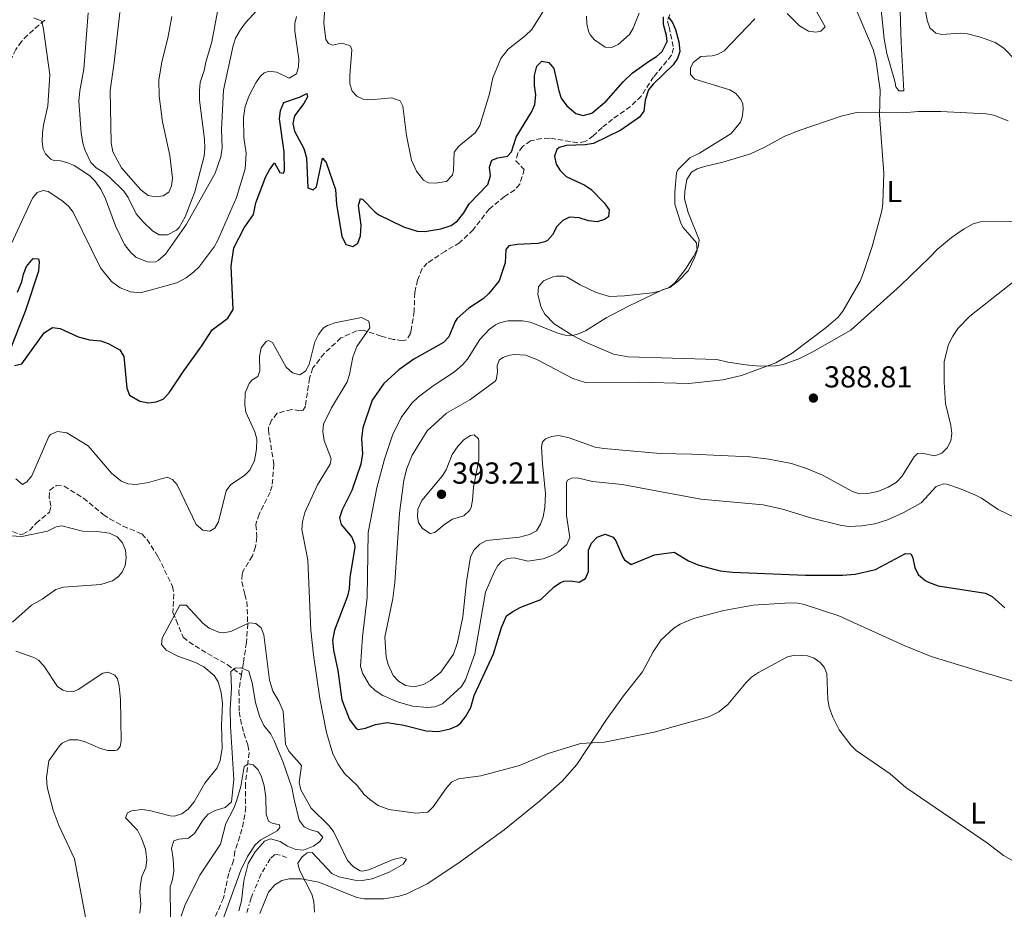
# Model space of a CAD drawing. Units: metres. Extents: x 625375 to 628853, y 4680975 to 4683349.
# Drawn here: x 626747 to 627072, y 4681983 to 4682277 of the extents above; entities that cross this region are included whole.
import ezdxf
from ezdxf.enums import TextEntityAlignment as Align

# ---------------------------------------------------------------- set-up
doc = ezdxf.new("R2010")
doc.units = ezdxf.units.M
doc.header["$MEASUREMENT"] = 0
doc.linetypes.add('DGN Style 3', pattern=[2.435891, 1.739922, -0.695969])
doc.linetypes.add('DGN Style 7', pattern=[3.479844, 1.56593, -0.695969, 0.521977, -0.695969])
for name, color, linetype, lineweight in [('Barranco lineal', 142, 'DGN Style 3', 13), ('Cota de punto acotado terreno', 7, 'Continuous', 0), ('Curva de nivel directora', 30, 'Continuous', 30), ('Curva de nivel intermedia', 30, 'Continuous', 0), ('Escarpado', 30, 'DGN Style 7', 0), ('Etiqueta de uso rústico', 92, 'Continuous', 0), ('Línea de cambio de uso (parcela vista)', 92, 'Continuous', 0), ('Punto acotado terreno (símbolo)', 7, 'Continuous', 0)]:
    doc.layers.add(name, color=color, linetype=linetype, lineweight=lineweight)
doc.styles.add('Style-Arial', font='arial.ttf')

# ---------------------------------------------------------------- blocks, each defined once
blk = doc.blocks.new('5PATER')
at = {"layer": 'Punto acotado terreno (símbolo)', "linetype": 'Continuous', "lineweight": 0}
h = blk.add_hatch(color=51, dxfattribs=at)
edge = h.paths.add_edge_path()
edge.add_ellipse((0, 0), major_axis=(-0.11, -0.111), ratio=0.999422, start_angle=0, end_angle=360)

msp = doc.modelspace()

# ---------------------------------------------------------------- linework, layer by layer
at = {"layer": 'Barranco lineal', "color": 142, "linetype": 'DGN Style 3', "lineweight": 13}
for points in [[(626961.52, 4682278.25, 374.86), (626960.74, 4682276.08, 374.44), (626961.31, 4682274.21, 374.72), (626962.76, 4682267.24, 374.58), (626962.14, 4682264.84, 374.34), (626956.19, 4682257.73, 374.17), (626952.11, 4682251.36, 374.03), (626948.54, 4682247.93, 374.03), (626942.69, 4682243.81, 374.03), (626939.24, 4682241.07, 373.75)], [(626755.56, 4682276.47, 386.2), (626753.57, 4682274.83, 385.03), (626749.8, 4682271.51, 381.82), (626747.82, 4682269.38, 380.91), (626745.94, 4682266.81, 380.27), (626742.78, 4682260.13, 379.18), (626740.19, 4682253.65, 378.63), (626735.8, 4682250.22, 378.15), (626734.2, 4682248.31, 377.99), (626733.82, 4682247.63, 377.94), (626733.59, 4682245.35, 377.8), (626732.28, 4682243.58, 377.46), (626727.75, 4682240.69, 377.05), (626726.18, 4682238.75, 377.06), (626723.31, 4682232.42, 376.98), (626721.73, 4682230.11, 376.91), (626719.81, 4682228.53, 376.61), (626717.24, 4682227.23, 376.36), (626714.81, 4682226.51, 376.43), (626712.39, 4682225.53, 376.01), (626709.85, 4682224.55, 375.19), (626707.45, 4682223.7, 373.81), (626706.39, 4682221.85, 373.25)], [(626939.24, 4682241.07, 373.75), (626936.32, 4682238.33, 373.75), (626933.67, 4682236.41, 373.48), (626931.18, 4682236, 373.5), (626921.82, 4682237.57, 372.93), (626919.32, 4682237.37, 372.94), (626915.65, 4682236.67, 372.65), (626912.99, 4682234.74, 372.52), (626911.41, 4682232.57, 372.52), (626910.8, 4682230.08, 372.39), (626913.52, 4682227.19, 372.5), (626912.1, 4682222.36, 372.38), (626910.43, 4682220.51, 372.25), (626907.06, 4682218.25, 372.24), (626901.99, 4682214.13, 372.16), (626896.74, 4682207.34, 371.96), (626892.24, 4682202.97, 371.69), (626887.44, 4682200.2, 371.28), (626881.59, 4682196.35, 371), (626879.92, 4682194.5, 371.07), (626878.37, 4682190.73, 371.15), (626877.44, 4682186.58, 371.06), (626877.26, 4682180.42, 371), (626876.3, 4682174.2, 370.98), (626876.03, 4682173.13, 371), (626874.76, 4682171, 370.87), (626873.38, 4682170.68, 370.73), (626870.42, 4682171.17, 370.59), (626866.37, 4682172.18, 370.45), (626860.42, 4682174.24, 370.04), (626858.27, 4682173.94, 369.9), (626853.12, 4682171.63, 369.67), (626847.63, 4682166.52, 368.94), (626843.82, 4682161.73, 368.7), (626842.77, 4682158.38, 368.58), (626841.4, 4682149.19, 368.3), (626840.66, 4682147.86, 368.25), (626839.59, 4682147.57, 368.11), (626836.9, 4682148.07, 368.11), (626832.1, 4682146.78, 367.85), (626830.23, 4682144.47, 367.84), (626829.27, 4682142.11, 367.61), (626829.21, 4682141.23, 367.56), (626830.99, 4682129.96, 367.28), (626830.45, 4682122.9, 367.28), (626829.79, 4682120.8, 367.28), (626826.14, 4682113.48, 367.01), (626825.32, 4682111.11, 367.01), (626825.12, 4682109.97, 367.01), (626825.45, 4682105.95, 367.01), (626824.96, 4682102.71, 366.73), (626823.93, 4682099.74, 366.46), (626820.9, 4682094.82, 366.22), (626820.53, 4682093.77, 366.18), (626820.44, 4682091.26, 366.18), (626821.44, 4682087.06, 366.05), (626822.11, 4682084.67, 365.64), (626822.4, 4682077.4, 363.98), (626821.96, 4682071.21, 362.47), (626820.98, 4682064.47, 360.54), (626820.34, 4682060.49, 359.7)], [(626744.9, 4682107.81, 369.05), (626747.47, 4682106.85, 368.99), (626748.27, 4682106.95, 368.98), (626750.47, 4682108.13, 368.91), (626752.65, 4682110.51, 368.77), (626757.03, 4682114.21, 368.56), (626757.54, 4682116.23, 368.49), (626756.96, 4682118.91, 368.36), (626757.05, 4682121.38, 368.17), (626759.31, 4682122.98, 368.08), (626761.87, 4682122.75, 368.01), (626768.25, 4682118.82, 367.74), (626774.79, 4682113.41, 367.46), (626776.86, 4682112.01, 367.47), (626781.3, 4682109.61, 367.32), (626787.52, 4682107.02, 367.26), (626789.23, 4682105.18, 367.26), (626792.88, 4682099.47, 367.16), (626797.61, 4682089.7, 366.77), (626798.07, 4682087.23, 366.66), (626797.74, 4682081.09, 366.09), (626798.85, 4682078.56, 365.47), (626801.09, 4682072.94, 363.2), (626803, 4682071.41, 362.7), (626809.11, 4682067.56, 361.61), (626815.65, 4682063.92, 360.99), (626820.34, 4682060.49, 359.7)], [(626820.34, 4682060.49, 359.7), (626819.51, 4682055.31, 358.61), (626819.62, 4682048.32, 357.65), (626819.98, 4682045.88, 357.26), (626821.07, 4682041.35, 356.69), (626822.48, 4682037.34, 356.27), (626822.85, 4682034.87, 355.97), (626821.62, 4682024.65, 354.34), (626821.72, 4682016.88, 353.38), (626821.48, 4682014.42, 353.12), (626820.49, 4682009.61, 352.56), (626818.18, 4682002.32, 351.87), (626817.69, 4681999.35, 351.59), (626816.14, 4681995.03, 351.18), (626814.39, 4681986.93, 351.04), (626811.79, 4681980.98, 351.04)]]:
    msp.add_polyline3d(points, dxfattribs=at)
at = {"layer": 'Curva de nivel directora', "color": 30, "linetype": 'Continuous', "lineweight": 30, "elevation": 375, "flags": 128}
for points in [[(626961.04, 4682277.48), (626962.44, 4682275.7), (626963.41, 4682273.38), (626964.52, 4682269.28), (626964.82, 4682266.1), (626964.09, 4682263.76), (626962.63, 4682261.73), (626956.05, 4682255.38), (626954.51, 4682253.41), (626953.46, 4682250), (626953, 4682246.47), (626951.51, 4682244.46), (626945.44, 4682240.16), (626936.39, 4682235.8), (626933.65, 4682235.33), (626927.45, 4682235.06), (626925.07, 4682234.46), (626924.29, 4682233.81), (626923.55, 4682231.56), (626924.02, 4682228.98), (626925.41, 4682226.91), (626927.36, 4682224.88), (626933.51, 4682221.99), (626935.57, 4682220.58), (626939.88, 4682216.24), (626941.55, 4682213.86), (626941.32, 4682211.62), (626940.05, 4682210.65), (626937.63, 4682209.92), (626934.76, 4682210.31), (626931.69, 4682211.29), (626928.42, 4682211.5), (626926.22, 4682210.33), (626924.27, 4682208.4), (626922.82, 4682205.65), (626921.17, 4682203.76), (626920.38, 4682203.29), (626918.15, 4682202.82), (626911.18, 4682202.46), (626908.52, 4682201.99), (626907.51, 4682200.85), (626907.23, 4682196.37), (626905.31, 4682190.48), (626901.92, 4682186.27), (626900.02, 4682184.56), (626895.32, 4682181.48), (626891.39, 4682178), (626890.75, 4682177.11), (626888.72, 4682171.98), (626886.92, 4682170.13), (626877.13, 4682164.62), (626872.18, 4682161.1), (626867.24, 4682156.61), (626863.45, 4682151.13), (626860.32, 4682142.05), (626859.86, 4682138.51), (626860.28, 4682133.43), (626859.68, 4682129.97), (626856.69, 4682121.32), (626853.51, 4682115.01), (626852.61, 4682112.33), (626853.25, 4682110.1), (626856.67, 4682105.94), (626857.64, 4682103.58), (626857.66, 4682102.6), (626856.01, 4682092.59), (626855.81, 4682088.88), (626855.24, 4682086.46), (626851.03, 4682075.31), (626850.39, 4682072.03)], [(626902.1, 4682227.96), (626902.84, 4682230.21), (626904.8, 4682231.01), (626908.06, 4682231.58), (626909.32, 4682233.06), (626910.89, 4682237.9), (626916.01, 4682246.33), (626917, 4682248.62), (626917.32, 4682251.77), (626916.91, 4682254.86), (626916.94, 4682258.13), (626917.67, 4682261.24), (626919.37, 4682262.9), (626921.7, 4682262.42), (626923.34, 4682260.49), (626924.94, 4682253.09), (626925.73, 4682250.73), (626927.55, 4682248.21), (626930.56, 4682245.69), (626932.99, 4682244.95), (626935.85, 4682245.78), (626940.52, 4682249.76), (626946.14, 4682256.09), (626949.11, 4682258.97), (626954.47, 4682262.84), (626957.2, 4682264.43), (626959, 4682266.12), (626960.65, 4682269.38), (626960.45, 4682271.36), (626959.44, 4682275.05), (626959.46, 4682277.55)], [(626745.49, 4682162.55), (626747.93, 4682163.13), (626755.3, 4682173.29), (626758.03, 4682175.05), (626760.52, 4682174.78), (626766.51, 4682172), (626770.22, 4682171.02), (626774.01, 4682170.65), (626776.38, 4682169.86), (626780.25, 4682167.74), (626781.57, 4682165.57), (626782.51, 4682155.12), (626783.41, 4682152.81), (626786.8, 4682150.8), (626789.73, 4682150.25), (626792.21, 4682150.54), (626794.53, 4682151.5), (626796.52, 4682153.53), (626801.35, 4682160.84), (626807.32, 4682168.99), (626810.63, 4682174.35), (626815.82, 4682178.19), (626817.65, 4682181.01), (626816.91, 4682195.32), (626817.82, 4682201.38), (626821.19, 4682207.95), (626824.26, 4682212.35), (626825.1, 4682216.18), (626828.32, 4682224.84), (626829.57, 4682227.09), (626831.18, 4682229.35), (626832.95, 4682226.2), (626834.16, 4682225.96), (626834.49, 4682226.82), (626834.4, 4682233.02), (626832.85, 4682243.92), (626833.24, 4682246.68), (626834.31, 4682249.28), (626839.45, 4682251.08), (626841.84, 4682252.23), (626842.11, 4682251.12), (626840.94, 4682248.95), (626837.84, 4682244.88), (626837.25, 4682242.41), (626837.79, 4682239.84), (626840.84, 4682234.12), (626841.76, 4682231.05), (626842.24, 4682221.1), (626843.97, 4682220.43), (626845.07, 4682221.48), (626847.07, 4682230.88), (626848.21, 4682229.45), (626851.29, 4682220.63), (626851.7, 4682215.65), (626853.41, 4682205.18), (626854.74, 4682202.44), (626857.07, 4682201.79), (626858.69, 4682202.94), (626859.56, 4682205.29), (626859.81, 4682208.8), (626858.93, 4682215.33), (626859.57, 4682217.66), (626860.36, 4682217.33), (626864.25, 4682213.18), (626865.43, 4682212.33), (626873.73, 4682208.32), (626878.25, 4682206.85), (626880.74, 4682206.77), (626886.07, 4682207.58), (626889.49, 4682208.75), (626891.53, 4682210.21), (626893.61, 4682212.86), (626895.4, 4682215.88), (626901.54, 4682222.19), (626902.38, 4682225.07), (626902.1, 4682227.96)], [(626746.49, 4682186.74), (626747.9, 4682190.12), (626748.46, 4682192.71), (626749.46, 4682195.22), (626751.65, 4682197.84), (626753.38, 4682197.69), (626753.65, 4682196.75), (626753.44, 4682193.65), (626749.14, 4682180.66), (626743.54, 4682166.38)], [(626850.39, 4682072.03), (626850.62, 4682068.68), (626852.1, 4682061.99), (626853.46, 4682052.33), (626855.95, 4682045.84), (626858.13, 4682042.88), (626858.77, 4682042.56), (626861.24, 4682042.91), (626864.51, 4682044.2), (626868.37, 4682044.86), (626873.84, 4682043.99), (626881.26, 4682042.1), (626885.19, 4682041.85), (626889.14, 4682042.69), (626891.39, 4682043.77), (626892.63, 4682044.72), (626894.21, 4682046.66), (626895.92, 4682049.72), (626897.05, 4682053.74), (626903.38, 4682067.52), (626906.05, 4682076.11), (626907.74, 4682079.97), (626909.74, 4682081.48), (626912.42, 4682082.9), (626919.02, 4682085.4), (626923.43, 4682089.51), (626925.45, 4682090.98), (626926.57, 4682091.45), (626928.9, 4682091.57), (626931.66, 4682091.1), (626933.79, 4682092.34), (626934.7, 4682094.67), (626934.77, 4682101.63), (626935.77, 4682103.92), (626937.64, 4682105.97), (626940.17, 4682106.88), (626942.88, 4682105.99), (626943.76, 4682104.71), (626946, 4682099.38), (626946.61, 4682098.47), (626948.75, 4682096.95), (626956.53, 4682100.07), (626963.02, 4682100.98), (626967.66, 4682098.18), (626971.05, 4682096.68), (626978.09, 4682094.86), (626982.19, 4682094.37), (627006.31, 4682093.38), (627018.44, 4682093.4), (627022.64, 4682093.75), (627029.36, 4682095.27), (627039.23, 4682100.59), (627040.96, 4682100.45), (627041.57, 4682099.43), (627042.32, 4682095.91), (627043.41, 4682093.67), (627045.67, 4682091.67), (627046.78, 4682091.07), (627049.98, 4682089.92), (627065.59, 4682087.49), (627067.82, 4682086.35), (627071.98, 4682082.65)]]:
    msp.add_lwpolyline(points, dxfattribs=at)
at = {"layer": 'Curva de nivel intermedia', "color": 30, "linetype": 'Continuous', "lineweight": 0, "flags": 128}
for points, elevation in [([(627039.25, 4682366.81), (627043.61, 4682361.99), (627047.18, 4682354.57), (627048.82, 4682349.09), (627050.25, 4682345.67), (627051.16, 4682331.48), (627049.76, 4682321.23), (627049.53, 4682302.54), (627046.61, 4682291.58), (627045.54, 4682282.88), (627045.77, 4682279.35), (627046.32, 4682276.44), (627047.23, 4682273.87), (627049.22, 4682272.12), (627051.22, 4682271.69), (627057.23, 4682272.13), (627059.72, 4682271.92), (627063.97, 4682270.86), (627068.81, 4682269.04), (627071.59, 4682267.19), (627075.61, 4682263.12)], 390), ([(626767.45, 4682239.25), (626768.02, 4682235.82), (626768.84, 4682233.46), (626770.7, 4682229.49), (626772.48, 4682227.73), (626774.78, 4682226.36), (626776.8, 4682224.69), (626781.52, 4682220.02), (626782.93, 4682217.96), (626785.67, 4682212.52), (626787.82, 4682210.01), (626791.01, 4682206.92), (626793.19, 4682205.67), (626795.94, 4682205.69), (626798.9, 4682207.21), (626799.77, 4682208.09), (626801.78, 4682211.56), (626804.92, 4682219.87), (626808.01, 4682231.62), (626808.3, 4682234.11), (626808.17, 4682237.22), (626806.52, 4682250.01), (626806.47, 4682253.28), (626806.77, 4682255.86), (626808.09, 4682259.84), (626808.56, 4682262.6), (626810.52, 4682269.34), (626812.75, 4682281.08)], 390), ([(626847.77, 4682280.85), (626847.5, 4682275.42), (626848.13, 4682270.08), (626848.98, 4682268.73), (626850.36, 4682268.24), (626853.28, 4682268.8), (626855.67, 4682268.23), (626856.22, 4682267.81), (626856.76, 4682266.62), (626856.03, 4682258.18), (626856.07, 4682255.42), (626856.79, 4682253.02), (626858.37, 4682251.33), (626860.45, 4682250.33), (626862.86, 4682250.19), (626869.91, 4682250.82), (626872.67, 4682249.83), (626873.56, 4682248.12), (626874.73, 4682238.42), (626876.42, 4682230.27), (626878.02, 4682226.68), (626880.31, 4682223.62), (626882.04, 4682222.79), (626884.28, 4682222.65), (626887.89, 4682223.22), (626889.92, 4682225.32), (626890.24, 4682226.87), (626890.49, 4682232.9), (626892, 4682234.88), (626897.41, 4682239.32), (626898.96, 4682241.67), (626902.06, 4682252.18), (626903.19, 4682257.36), (626905.84, 4682263.76), (626908.2, 4682266.9), (626913.81, 4682271.29)], 380), ([(626913.81, 4682271.29), (626916.02, 4682273.38), (626920.77, 4682280.96)], 380), ([(627007.93, 4682282.85), (627012.71, 4682274.2), (627011.36, 4682272.8), (627009.64, 4682272.43), (627007.2, 4682272.81), (627004.27, 4682274.58), (627000.25, 4682278.65)], 380), ([(626742.35, 4682198.08), (626751.48, 4682217.75), (626753.03, 4682219.58), (626754.92, 4682220.3), (626756.64, 4682219.98), (626761.16, 4682216.96), (626763.26, 4682215.1), (626764.85, 4682213.16), (626773.9, 4682194.78), (626777.5, 4682190.21), (626780.38, 4682188.16), (626783.77, 4682186.86), (626787.1, 4682186.56), (626799.06, 4682189.77), (626802.09, 4682191.49), (626804.55, 4682193.37), (626806.38, 4682195.07), (626811.3, 4682201.73), (626812.54, 4682203.9), (626818.66, 4682217.94), (626821.57, 4682227.36), (626821.84, 4682232.61), (626821.07, 4682237.74), (626820.96, 4682244.38), (626821.6, 4682248.01), (626822.92, 4682251.63), (626825.09, 4682255.8), (626826.45, 4682257.84), (626827.79, 4682259.11), (626829.5, 4682259.66), (626831.99, 4682259.29), (626836.07, 4682257.35), (626838.47, 4682258.76), (626839.12, 4682261.01), (626839.19, 4682263.52), (626837.91, 4682272.78), (626837.88, 4682275.36), (626838.52, 4682277.69)], 380), ([(626751.89, 4682277.22), (626754.28, 4682276.16), (626754.67, 4682275.54), (626755.04, 4682273.48), (626757.17, 4682258.37), (626756.47, 4682248.21), (626755.02, 4682241.82), (626754.76, 4682239.33), (626754.59, 4682236.31), (626754.96, 4682233.87), (626755.68, 4682232.37), (626757.5, 4682230.58), (626758.47, 4682230.17), (626760.71, 4682230.04), (626763.14, 4682229.42), (626765.2, 4682228.56), (626770.25, 4682225.19), (626772.03, 4682223.44), (626773.92, 4682220.74), (626775.54, 4682217.49), (626778.76, 4682208.63), (626781.78, 4682202.49), (626783.72, 4682199.93), (626785.54, 4682198.27), (626789.62, 4682196.58), (626792.1, 4682196.79), (626792.88, 4682197.15), (626795.25, 4682199.25), (626802.16, 4682209.17), (626811.7, 4682226.01), (626813.56, 4682231.35), (626813.97, 4682234.38), (626813.7, 4682240.41), (626814.37, 4682253.3), (626817.59, 4682268.08), (626818.32, 4682270.47), (626819.88, 4682273.16), (626821.61, 4682275.55), (626825.16, 4682279.38)], 385), ([(626769.76, 4682278.86), (626768.32, 4682260.26), (626767.07, 4682253.18), (626766.77, 4682249.74), (626767.45, 4682239.25)], 390), ([(626780.27, 4682278.98), (626778.39, 4682262.48), (626777.01, 4682253.27), (626777.42, 4682235.97), (626777.98, 4682233.05), (626780.82, 4682227.76), (626787.12, 4682220.46), (626789.56, 4682218.61), (626792.02, 4682218.13), (626794.55, 4682218.54), (626796.43, 4682219.75), (626797.26, 4682221.82), (626797.57, 4682224.32), (626796.76, 4682231.8), (626794.35, 4682242.94), (626793.18, 4682251.36), (626793.04, 4682256.61), (626794.04, 4682262.73), (626796.07, 4682270.52), (626797.34, 4682277.63)], 395), ([(627022.99, 4682279.99), (627028.61, 4682266.78), (627029.49, 4682263.45), (627030.86, 4682253.4), (627030.63, 4682245.06), (627032.13, 4682225.98), (627031.77, 4682215.99), (627031.38, 4682213.52), (627028.2, 4682201.83), (627025.41, 4682193.18), (627024.25, 4682190.41), (627018.55, 4682180.51), (627016.87, 4682178.42), (627013.11, 4682175.04), (627001.91, 4682166.66), (626996.51, 4682163.44), (626985.16, 4682159.2), (626978.98, 4682157.87), (626967.82, 4682156.67), (626951.38, 4682157.05), (626933.74, 4682157), (626929.59, 4682158.31), (626918.19, 4682164.32), (626914.02, 4682165.94), (626910.46, 4682166.17), (626908.82, 4682165.91), (626906.46, 4682165.23), (626905.24, 4682164.3), (626904.57, 4682162.4), (626904.78, 4682160.34), (626904.27, 4682157.87), (626903.8, 4682157.23), (626895.64, 4682151.21), (626887.95, 4682146.83), (626881.59, 4682141.04), (626876.6, 4682132.96), (626874.82, 4682128.56), (626873.84, 4682124.76), (626872.46, 4682113.88), (626870.92, 4682090.98), (626870.26, 4682085.73), (626867.59, 4682072.99), (626868.04, 4682066.33), (626868.68, 4682063.93), (626870.37, 4682060.35), (626872.05, 4682058.51), (626874.46, 4682057.07), (626877.21, 4682056.63), (626880.39, 4682057.4), (626882.61, 4682058.63), (626886.01, 4682061.45), (626890.25, 4682067.38), (626891.53, 4682071.17), (626893.3, 4682079.63), (626894.48, 4682091.26), (626895.88, 4682099.5), (626897.05, 4682101.8), (626898.95, 4682103.63), (626901.13, 4682104.87), (626911.99, 4682105.9), (626915.25, 4682106.81), (626917.64, 4682108.05)], 385), ([(626934.1, 4682277.71), (626934.23, 4682275.22), (626934.78, 4682272.79), (626935.32, 4682271.62), (626936.72, 4682269.92), (626940.2, 4682267.57), (626942.26, 4682267.43), (626944.51, 4682268.46), (626948.22, 4682271.65), (626949.48, 4682273.82), (626951.38, 4682278.75)], 380), ([(626989.57, 4682276.88), (626979.45, 4682266.28), (626977.21, 4682265.15), (626975.52, 4682264.67), (626971.74, 4682264.44), (626969.18, 4682262.51), (626968.35, 4682260.6), (626968.39, 4682258.54), (626969.79, 4682257.01), (626981.28, 4682253.41), (626983.28, 4682252.23), (626984.93, 4682250.32), (626985.57, 4682248.82), (626985.77, 4682246.93)], 380), ([(626985.77, 4682246.93), (626985.42, 4682244.48), (626984.8, 4682242.79), (626981.74, 4682239.06), (626971.37, 4682232.6), (626968.12, 4682231), (626964.13, 4682227.06), (626963.73, 4682226.12), (626963.14, 4682219.74), (626963.2, 4682215.78), (626965.22, 4682209.45), (626965.9, 4682208.08), (626970.28, 4682202.99), (626970.51, 4682200.49), (626969.69, 4682198.06), (626967.66, 4682193.88), (626964.45, 4682190.51), (626961.56, 4682188.23), (626959.17, 4682187.5), (626947.89, 4682182.16), (626940.55, 4682178.26), (626933.73, 4682174.03), (626931.46, 4682172.94), (626929.45, 4682172.41), (626927.04, 4682172.55), (626924.63, 4682173.2), (626915.45, 4682176.84), (626912.99, 4682177.31), (626908.21, 4682177.25), (626905.77, 4682176.74), (626904.1, 4682175.98), (626902.07, 4682174.48), (626898.88, 4682171.13), (626894.82, 4682164.65), (626893.2, 4682162.74), (626890.52, 4682160.43), (626883.56, 4682155.88), (626878.66, 4682152.18), (626876.46, 4682150.08), (626873.03, 4682145.4), (626870.1, 4682139.61), (626867.45, 4682131.7), (626864.93, 4682122.18), (626862.14, 4682107.53), (626861.79, 4682086.02), (626860.27, 4682073.09), (626859.56, 4682063.44), (626860.28, 4682061.04), (626862.57, 4682057.12), (626864.36, 4682055.36), (626866.94, 4682053.75), (626871.78, 4682051.6), (626876.74, 4682050.22), (626881.67, 4682049.78), (626884.07, 4682049.99), (626886.6, 4682050.95), (626892.87, 4682056.73), (626894.13, 4682058.88), (626897.31, 4682067.42), (626900.82, 4682087.83), (626903.65, 4682094.41), (626904.88, 4682096.55), (626906, 4682097.88), (626907.88, 4682098.95), (626910.28, 4682099.16), (626914.78, 4682098.02), (626919.75, 4682098.79), (626922.66, 4682099.87), (626924.84, 4682101.08), (626927.6, 4682103.56), (626928.59, 4682105.81), (626927.45, 4682113.13), (626927.45, 4682123.93), (626927.78, 4682124.72), (626929.15, 4682125.43), (626931.04, 4682125.46), (626936.07, 4682124.32), (626945.87, 4682123.28), (626971.81, 4682118.43), (626992.32, 4682116.56), (626998.65, 4682115.15), (627008.34, 4682112.23), (627018.18, 4682109.78), (627020.67, 4682109.48), (627024.81, 4682109.67), (627029.07, 4682110.36), (627033.25, 4682111.68), (627038.51, 4682113.93), (627044.39, 4682117.24), (627049.3, 4682122.65), (627051.73, 4682123.55), (627052.9, 4682123.38), (627057.4, 4682121.91), (627062.11, 4682119.9), (627064.32, 4682118.75), (627069.76, 4682115.07), (627078.22, 4682111.05)], 380), ([(626917.64, 4682108.05), (626918.93, 4682110.19), (626919.82, 4682112.67), (626920.32, 4682115.73), (626920.54, 4682120.32), (626919.53, 4682130.11), (626919.29, 4682135.7), (626919.59, 4682137.34), (626920.61, 4682138.38), (626922.49, 4682139.1), (626924.97, 4682139.52), (626928.35, 4682138.68), (626936.97, 4682135.63), (626939.81, 4682135.15), (626958.35, 4682133.49), (626968.78, 4682133.35), (626987.9, 4682132.42), (626994.19, 4682131.61), (627001.61, 4682130.18), (627006.9, 4682128.51), (627011.82, 4682126.38), (627021.71, 4682121.02), (627024.09, 4682120.22), (627026.8, 4682120.36), (627030.15, 4682120.98), (627033.56, 4682122.41), (627036.12, 4682124), (627037.98, 4682125.92), (627042.07, 4682132.41), (627043.2, 4682133.57), (627044.57, 4682133.59), (627048.89, 4682132.8), (627051.23, 4682133.66), (627052.98, 4682135.45), (627054.14, 4682137.66), (627054.46, 4682140.18), (627054.16, 4682142.77), (627052.41, 4682150.06), (627051.96, 4682157.11), (627052.02, 4682163.82), (627053.41, 4682169.49), (627054.84, 4682172.24), (627056.5, 4682174.73), (627060.48, 4682178.77), (627080.63, 4682194.72)], 385), ([(626749.56, 4682124.18), (626751.26, 4682126.13), (626756.86, 4682139.18), (626757.41, 4682139.79), (626759.74, 4682140.84), (626762.74, 4682140.38), (626769.82, 4682136.08), (626777.46, 4682127.01), (626780.53, 4682124.49), (626782.85, 4682123.55), (626785.63, 4682123.32), (626789.66, 4682123.94), (626795.82, 4682125.76), (626797.56, 4682124.92), (626799.14, 4682123.23), (626805.36, 4682110.07), (626807.63, 4682108.21), (626809.87, 4682107.91), (626811.57, 4682108.96), (626812.75, 4682111.05), (626815.34, 4682121.24), (626816.79, 4682123.26), (626821.29, 4682126.32), (626823.06, 4682128.07), (626824.65, 4682131.19), (626825.28, 4682134.99), (626825.4, 4682138.26), (626824.72, 4682140.66), (626821.82, 4682147.15), (626821.43, 4682149.63), (626821.55, 4682153.59), (626822.84, 4682156.6), (626823.73, 4682157.68), (626825.77, 4682158.91), (626826.43, 4682160.82), (626826.32, 4682165.55), (626826.82, 4682168.38), (626828.46, 4682170.45), (626829.2, 4682170.84), (626830.59, 4682170.17), (626835.02, 4682161.98), (626837.11, 4682160.12), (626839.53, 4682159.47), (626841.4, 4682160.7), (626842.67, 4682162.87), (626844.52, 4682170.38), (626845.69, 4682172.82), (626847.27, 4682174.82), (626848.74, 4682175.79), (626851.12, 4682176.58), (626859.89, 4682178.37), (626862.31, 4682177.2), (626862.69, 4682174.97), (626858.35, 4682168.84), (626857.07, 4682165.28), (626855.96, 4682159.53), (626855.15, 4682157.17), (626850.02, 4682148.62), (626847.35, 4682143.25), (626847.18, 4682140.75), (626847.62, 4682137.85), (626849.94, 4682131.76), (626849.62, 4682130.03), (626845.39, 4682123.15), (626841.27, 4682114.07), (626840.45, 4682110.96), (626840.28, 4682108.46), (626842.2, 4682098.43), (626843.17, 4682075.29), (626844.06, 4682067.13), (626846.17, 4682052.72), (626848.41, 4682041.57), (626850.41, 4682034.54), (626852.19, 4682031.13), (626854.3, 4682028.06), (626858.49, 4682024), (626860.77, 4682021.11), (626862.66, 4682019.47), (626865.43, 4682017.47), (626868.9, 4682016.09), (626877.81, 4682014.94), (626881.74, 4682015.25), (626883.55, 4682016.99), (626887.93, 4682023.25), (626889.57, 4682025.13), (626891.84, 4682026.23), (626899.29, 4682027.19), (626911.97, 4682030.62), (626921.06, 4682034.47), (626932.1, 4682037.87), (626940, 4682038.34), (626956.36, 4682041.6), (626974.43, 4682046.69), (626977.68, 4682048.35), (626980.63, 4682050.72), (626986.68, 4682057.99), (626988.47, 4682059.73), (626990.82, 4682061.26), (627000.31, 4682066.46), (627002.76, 4682067.03), (627006.89, 4682066.82)], 370), ([(626897.04, 4682139.68), (626895.84, 4682139.49), (626893.74, 4682138.15), (626891.72, 4682136.1), (626889.76, 4682133.16), (626887.76, 4682128.18), (626886.48, 4682126.02), (626879.83, 4682118.07), (626878.5, 4682115.13), (626878.33, 4682112.63), (626878.73, 4682110.83), (626879.97, 4682108.78), (626882.58, 4682107.1), (626884.12, 4682107.47), (626887.35, 4682110.28), (626889.9, 4682111.86), (626893.67, 4682112.95), (626895.53, 4682114.69), (626896.04, 4682115.74), (626896.52, 4682118.16), (626896.79, 4682122.47), (626898.55, 4682131.44), (626898.58, 4682137.55), (626898.44, 4682138.32), (626897.04, 4682139.68)], 390), ([(626745.94, 4682125.16), (626748.2, 4682123.3), (626749.56, 4682124.18)], 370), ([(626744.86, 4682077.9), (626751.15, 4682083.56), (626754.64, 4682085.54), (626759.12, 4682088.65), (626761.65, 4682089.43), (626774.01, 4682090.31), (626777.77, 4682091.58), (626779.81, 4682093.01), (626781, 4682094.38), (626782, 4682096.63), (626782.34, 4682099.13), (626782.13, 4682101.63), (626781.09, 4682104.08), (626779.35, 4682106.04), (626776.84, 4682107.22), (626772.7, 4682107.85), (626767.88, 4682107.94), (626761.15, 4682109.73), (626759.26, 4682109.36), (626756.35, 4682107.94), (626747.88, 4682106.13), (626744.16, 4682106.37)], 370), ([(626782.07, 4682013.44), (626782.73, 4682015.09), (626784.1, 4682015.71), (626787.53, 4682016.11), (626790.01, 4682015.78), (626796.82, 4682014.08), (626798.24, 4682013.95), (626800.62, 4682014.7), (626802.71, 4682016.28), (626804.69, 4682018.63), (626808.22, 4682024.78), (626812.36, 4682029.92), (626813.28, 4682032.24), (626813.98, 4682036.38), (626813.78, 4682043.88), (626814.09, 4682051.11), (626813.61, 4682054.71), (626812.69, 4682058.23), (626811.3, 4682060.3), (626807.88, 4682063.23), (626805.19, 4682064.65), (626799.34, 4682066.65), (626795.5, 4682068.72), (626793.92, 4682070.58), (626794.14, 4682072.65), (626800, 4682083.5), (626802.06, 4682083.53), (626807.75, 4682077.42), (626809.72, 4682075.93), (626813.1, 4682074.5), (626814.34, 4682074.34), (626816.79, 4682074.81), (626822.89, 4682077.66), (626825.04, 4682077.52), (626826.87, 4682076.08), (626827.74, 4682073.74), (626829.55, 4682058.75), (626830.72, 4682055.15), (626832.67, 4682051.91), (626834.09, 4682048.58), (626834.87, 4682037.66), (626835.9, 4682035.38), (626840.14, 4682030.69), (626839.36, 4682025), (626839.92, 4682022.58), (626843.26, 4682016.61), (626849.13, 4682010.87), (626850.64, 4682008.87), (626855.32, 4681999.35), (626857.26, 4681997.23), (626859.46, 4681995.93), (626860.12, 4681995.81), (626862.35, 4681996.19), (626870.39, 4681999.67), (626873.13, 4682000.31), (626874.69, 4681999.74), (626873.68, 4681998.08), (626869.05, 4681995.48), (626863.46, 4681993.29), (626860.17, 4681992.71), (626857.67, 4681992.81), (626852.41, 4681993.97), (626850.16, 4681995.07), (626843.59, 4682002.01), (626841.96, 4682001.81), (626840.34, 4682000.58), (626838.95, 4681998.48), (626839.47, 4681996.18), (626843.55, 4681988.24), (626844.19, 4681985.82), (626844.41, 4681982.32)], 365), ([(626770.13, 4681974.28), (626765.26, 4681999.84), (626760.22, 4682010.62), (626758.3, 4682015.91), (626756.32, 4682023.49), (626756.06, 4682026.71), (626756.84, 4682032.23), (626760.39, 4682037.13), (626761.22, 4682037.98), (626763.48, 4682039.12), (626766.37, 4682039.09), (626768.78, 4682038.44), (626773.81, 4682036.28), (626776.23, 4682035.63), (626778.73, 4682035.57), (626779.5, 4682035.85), (626780.34, 4682036.9), (626780.66, 4682038.8), (626780.45, 4682052.38), (626780.03, 4682056.85), (626779.44, 4682059.23), (626778.6, 4682060.44), (626776.35, 4682061.44), (626774.63, 4682061.07), (626766.52, 4682055.7), (626765.09, 4682055.07), (626762.6, 4682055.11), (626761.47, 4682055.53), (626759.73, 4682056.71), (626755.15, 4682063.52), (626753.39, 4682065.33), (626751.84, 4682066.22), (626745.9, 4682068.34)], 370), ([(627006.89, 4682066.82), (627009.09, 4682066.08), (627011.14, 4682064.61), (627012.41, 4682063.03), (627013.3, 4682060.98), (627013.61, 4682052.38), (627014.05, 4682049.93), (627015.22, 4682046.61), (627017.37, 4682042.46), (627021.24, 4682037.36), (627022.99, 4682035.58), (627034.16, 4682027.95), (627039.35, 4682023.36), (627066.31, 4682005.02), (627071.53, 4682000.97), (627079.52, 4681996.45)], 370), ([(626797.29, 4682003.42), (626798, 4682005.82), (626799.74, 4682006.38), (626802.82, 4682006.69), (626804.82, 4682008.2), (626807.73, 4682012.7), (626809.37, 4682014.59), (626811.63, 4682015.8), (626814.98, 4682016.77), (626817.01, 4682018.61), (626817.84, 4682026.02), (626816.71, 4682043.63), (626816.62, 4682049.32), (626817.03, 4682056.04), (626816.86, 4682061.63), (626818.22, 4682062.77), (626820.2, 4682062.8), (626822.71, 4682061.8), (626823.89, 4682057.87), (626824.97, 4682051.4), (626826.3, 4682046.88), (626827.72, 4682043.81), (626830, 4682041.01), (626831.15, 4682038.79), (626833.93, 4682032.01), (626836.98, 4682023.4), (626837.65, 4682019.45), (626839.39, 4682012.59), (626840.97, 4682010.47), (626842.71, 4682009.55), (626845.47, 4682008.81), (626847.13, 4682007.03), (626846.12, 4682005.55), (626844.11, 4682004.08), (626840.75, 4682002.72), (626838.25, 4682002.94), (626835.56, 4682004.01), (626833.13, 4682005.61), (626829.85, 4682006.42), (626827.97, 4682005.7), (626824.82, 4682002.15), (626822.49, 4681998.38), (626821.09, 4681992.57), (626820.39, 4681986), (626819.49, 4681982.71)], 360), ([(626800.4, 4681980.91), (626801.63, 4681984.46), (626806.64, 4681994.51), (626813.43, 4682004.69), (626815.15, 4682011.51), (626817.82, 4682016.54), (626818.74, 4682018.88), (626820.13, 4682023.71), (626821.23, 4682030.27), (626822.59, 4682031.24), (626824.15, 4682030.83), (626825.89, 4682029.23), (626826.94, 4682026.95), (626827.81, 4682023.91), (626828.35, 4682020.24), (626828.44, 4682014.63), (626829.23, 4682012.27), (626830.47, 4682011.66), (626832.91, 4682011.1), (626832.98, 4682010.15), (626832.05, 4682009.1), (626826.68, 4682006.18), (626824.89, 4682004.44), (626822.29, 4682000.69), (626820.12, 4681996.1), (626813.6, 4681978.19)], 355), ([(626786.84, 4681982), (626787.16, 4681984.95), (626786.84, 4681989), (626787.06, 4681991.5), (626787.53, 4681994.08), (626788.78, 4681997.03), (626789.18, 4681999.52), (626788.73, 4682003.1), (626787.42, 4682006.73), (626786.01, 4682009.29), (626782.07, 4682013.44)], 365), ([(626796.94, 4681979.93), (626796.88, 4681990.68), (626797.65, 4681993.06), (626798.05, 4681995.76), (626797.86, 4681999.9), (626797.29, 4682003.42)], 360)]:
    msp.add_lwpolyline(points, dxfattribs=dict(at, elevation=elevation))
at = {"layer": 'Escarpado', "color": 30, "linetype": 'DGN Style 7', "lineweight": 0}
msp.add_polyline3d([(626835.22, 4682000.3, 363.58), (626832.29, 4682001.32, 363.58), (626831.18, 4682001.21, 363.58), (626829.84, 4681999.89, 363.58), (626826.79, 4681994.87, 363.58), (626823.51, 4681986.99, 363.34), (626821.92, 4681981.51, 363.1)], dxfattribs=at)
at = {"layer": 'Línea de cambio de uso (parcela vista)', "color": 92, "linetype": 'Continuous', "lineweight": 0}
for points in [[(627072.08, 4682368.65, 392.68), (627063.02, 4682360.56, 391.64), (627055.52, 4682354.48, 390.62), (627045.84, 4682347.52, 388.88), (627042.34, 4682343.45, 388.23), (627040.39, 4682339.12, 387.74), (627039.1, 4682333.88, 387.18), (627038.26, 4682326.42, 387.04), (627039.05, 4682316.16, 387.11), (627037.31, 4682296.52, 386.89), (627037.1, 4682290, 386.83), (627037.76, 4682268.98, 386.52), (627038.71, 4682253.14, 385.81), (627037.07, 4682253.11, 385.74)], [(627037.07, 4682253.11, 385.74), (627036.06, 4682254.41, 385.81), (627035.71, 4682256.37, 386.01), (627033.07, 4682265.46, 386.1), (627032.19, 4682270.28, 386.2), (627031.06, 4682280.91, 386.42)], [(627047.11, 4682198.13, 386.42), (627037.54, 4682188.97, 386.7), (627021.22, 4682174.22, 385.91), (627008.45, 4682166.92, 385.34), (627004.02, 4682164.7, 385.16), (626998.89, 4682162.88, 384.94), (626996.41, 4682162.48, 384.82), (626991.43, 4682162.36, 384.57), (626987.42, 4682162.66, 384.37), (626980.69, 4682163.62, 384.02), (626977.07, 4682164.55, 383.88), (626947.84, 4682165.41, 381.68), (626942.98, 4682166.34, 381.36), (626933.69, 4682170.21, 380.6), (626929.32, 4682172.5, 379.91), (626923.38, 4682176.33, 378.82), (626920.38, 4682179.43, 378.17), (626919.11, 4682181.68, 377.87), (626917.99, 4682185.95, 377.48), (626918.21, 4682188.44, 377.34), (626919.87, 4682190.49, 377.45), (626922.92, 4682191.78, 377.53), (626924.13, 4682191.96, 377.55), (626926.64, 4682191.97, 377.53), (626927.74, 4682191.68, 377.55), (626932.01, 4682189.17, 378.27), (626937.24, 4682186.57, 378.9), (626941.63, 4682185.33, 379.34), (626946.61, 4682185.48, 379.72), (626955.72, 4682186.54, 380.09), (626958.17, 4682187.01, 380.22), (626961.27, 4682188.26, 380.37), (626963.21, 4682189.86, 380.42), (626966.67, 4682194.29, 380.45), (626969.36, 4682198.46, 380.45), (626970.91, 4682201.54, 380.44), (626971.25, 4682204.03, 380.37), (626967.57, 4682213.04, 380.3), (626966.4, 4682217.55, 380.37), (626966.45, 4682220.04, 380.45), (626967.2, 4682223.93, 380.7), (626968.7, 4682226.3, 380.65), (626970.51, 4682227.46, 380.57), (626972.93, 4682228.13, 380.58), (626979.01, 4682229.56, 380.78), (626988.16, 4682232.33, 381.88), (626992.67, 4682234.43, 382.04), (626999.25, 4682238.1, 382.18), (627003.84, 4682239.99, 382.45), (627018.01, 4682244.81, 383.65), (627023.07, 4682246, 384.15), (627031.27, 4682246.13, 384.98), (627038.49, 4682245.91, 386.08), (627043.41, 4682246.32, 386.36), (627050.88, 4682246.29, 387.04), (627065.79, 4682245.53, 387.73), (627068.37, 4682245.06, 387.8), (627073.04, 4682243.27, 387.91)], [(627119.62, 4682241.42, 389.25), (627119.64, 4682240.93, 389.25), (627116.84, 4682236.8, 389.02), (627108.27, 4682226.87, 388.03), (627102.46, 4682221.66, 387.57), (627096.22, 4682217.25, 387.22), (627089.51, 4682213.92, 387.13), (627079.84, 4682210.59, 387.15), (627076.46, 4682210.07, 387.11), (627064, 4682209.88, 386.77), (627061.57, 4682209.26, 386.71), (627058.52, 4682207.6, 386.69), (627054.41, 4682204.79, 386.71), (627049.79, 4682200.88, 386.58), (627047.11, 4682198.13, 386.42)], [(626826.38, 4681981.86, 363.94), (626829.24, 4681988.9, 364.27), (626831.37, 4681991.33, 364.47), (626833.66, 4681992.69, 364.6), (626836.06, 4681993.31, 364.73), (626840.06, 4681993.3, 364.91), (626845.79, 4681992.21, 365.12), (626858.34, 4681987.15, 366.5), (626860.82, 4681986.63, 366.66), (626867.4, 4681986.7, 367.07), (626872.35, 4681987.51, 367.35), (626874.87, 4681988.33, 367.44), (626881.57, 4681991.62, 367.63), (626891.65, 4681998.34, 367.98), (626906.96, 4682009.4, 368.3), (626918.61, 4682018.83, 368.61), (626926.09, 4682025.49, 368.88), (626930.86, 4682030.94, 369.18), (626940.61, 4682045.81, 370.15), (626946.26, 4682053.67, 370.56), (626952.54, 4682061.48, 371.01), (626956, 4682068.08, 371.72), (626958.67, 4682072.08, 372.12), (626962.82, 4682075.91, 372.45), (626964.97, 4682077.25, 372.55), (626969.32, 4682079.13, 372.73), (626979.29, 4682081.77, 373.12), (626988.98, 4682083.49, 373.02), (626999.45, 4682084.19, 373.1), (627003.06, 4682084.25, 372.83), (627005.51, 4682083.85, 372.85), (627017.24, 4682080.04, 372.38), (627038.81, 4682070.21, 370.97), (627047.68, 4682066.63, 371.03), (627063.14, 4682061.88, 371.83), (627083.57, 4682055.79, 372.42)]]:
    msp.add_polyline3d(points, dxfattribs=at)

# ---------------------------------------------------------------- block references
at = {"layer": 'Punto acotado terreno (símbolo)', "color": 7, "linetype": 'Continuous', "lineweight": 0, "xscale": 10, "yscale": 10, "zscale": 10}
for p in [(627008.87, 4682151.81, 388.81), (626886.27, 4682120.08, 393.21)]:
    msp.add_blockref('5PATER', p, dxfattribs=at)

# ---------------------------------------------------------------- texts
at = {"layer": 'Cota de punto acotado terreno', "color": 7, "linetype": 'Continuous', "lineweight": 0, "style": 'Style-Arial'}
for s, p in [('388.81', (627012.37, 4682155.31, 388.81)), ('393.21', (626889.77, 4682123.58, 393.21))]:
    msp.add_text(s, height=7, dxfattribs=at).set_placement(p)
at = {"layer": 'Etiqueta de uso rústico', "color": 92, "linetype": 'Continuous', "lineweight": 0, "style": 'Style-Arial'}
for p in [(627035.49, 4682219.92, 385.15), (627063.12, 4682014.94, 370.27)]:
    msp.add_text('L', height=7, dxfattribs=at).set_placement(p, align=Align.MIDDLE_CENTER)

doc.saveas('drawing.dxf')
